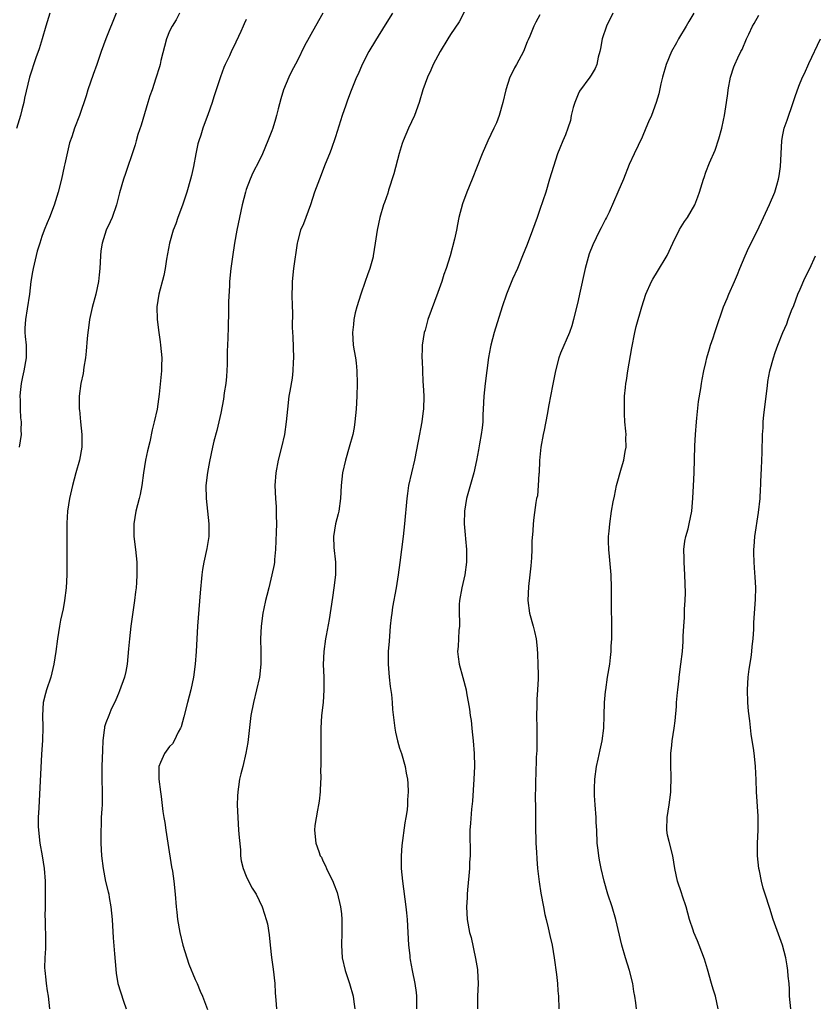
# Model space of a CAD drawing. Units: inches. Extents: x 2634000 to 2637000, y 1497000 to 1500000.
# Drawn here: x 2635556 to 2635680, y 1497858 to 1498012 of the extents above; entities that cross this region are included whole.
import ezdxf

# ---------------------------------------------------------------- set-up
doc = ezdxf.new("R2010")
doc.units = ezdxf.units.IN
doc.header["$MEASUREMENT"] = 0
doc.layers.add('LD26341497_2ft', color=242, linetype='Continuous')

msp = doc.modelspace()

# ---------------------------------------------------------------- linework, layer by layer
at = {"layer": 'LD26341497_2ft'}
for points, elevation in [([(2635626.07, 1498015), (2635624.34, 1498011.66), (2635623, 1498009.66), (2635622.59, 1498009), (2635621.38, 1498007), (2635621, 1498006.32), (2635620.29, 1498005), (2635619.91, 1498004.09), (2635619.39, 1498003), (2635618.68, 1498001), (2635618.08, 1497999), (2635617.34, 1497997), (2635616.43, 1497995), (2635616.02, 1497994.02), (2635615.57, 1497993), (2635615.42, 1497992.58), (2635614.94, 1497991.06), (2635614.14, 1497987.86), (2635613.29, 1497985.29), (2635613.17, 1497984.83), (2635612.65, 1497983.35), (2635612.51, 1497983), (2635611.91, 1497981), (2635611.49, 1497979), (2635611.21, 1497977), (2635610.89, 1497975), (2635610.86, 1497974.86), (2635610.34, 1497973), (2635609.98, 1497972.02), (2635609.65, 1497971), (2635608.93, 1497969), (2635608.3, 1497967), (2635608.07, 1497966.07), (2635607.84, 1497965), (2635607.78, 1497964.22), (2635607.62, 1497963), (2635607.76, 1497961), (2635607.89, 1497960.11), (2635608.09, 1497959), (2635608.21, 1497958.21), (2635608.31, 1497957), (2635608.36, 1497955), (2635608.32, 1497953), (2635608.24, 1497951), (2635608.03, 1497949), (2635607.9, 1497948.1), (2635607.67, 1497947), (2635607.12, 1497945), (2635606.53, 1497943), (2635606.08, 1497941), (2635605.87, 1497939), (2635605.76, 1497937), (2635605.51, 1497935), (2635605.42, 1497934.58), (2635604.98, 1497933), (2635604.64, 1497931), (2635604.71, 1497929.29), (2635604.97, 1497927), (2635604.96, 1497925), (2635604.73, 1497923), (2635604.52, 1497921.48), (2635603.98, 1497918.02), (2635603.49, 1497915.49), (2635603.41, 1497915), (2635603.13, 1497913), (2635603.04, 1497910.96), (2635603.13, 1497909), (2635603.16, 1497907), (2635603.02, 1497905), (2635602.8, 1497903), (2635602.7, 1497901), (2635602.69, 1497897.31), (2635602.66, 1497896.66), (2635602.66, 1497895), (2635602.64, 1497894.64), (2635602.67, 1497893), (2635602.64, 1497892.64), (2635602.6, 1497891), (2635602.43, 1497889.57), (2635602.33, 1497889), (2635602.14, 1497888.14), (2635601.76, 1497885.76), (2635601.7, 1497885), (2635601.9, 1497883), (2635602.35, 1497881.65), (2635602.6, 1497881), (2635602.76, 1497880.76), (2635603, 1497880.21), (2635603.41, 1497879.41), (2635603.58, 1497879), (2635604.07, 1497877.93), (2635604.55, 1497877), (2635604.69, 1497876.69), (2635605.23, 1497875.23), (2635605.78, 1497873), (2635605.9, 1497871.9), (2635605.98, 1497871), (2635605.97, 1497869), (2635605.91, 1497867), (2635606.03, 1497865), (2635606.49, 1497863), (2635607.17, 1497861), (2635607.76, 1497859), (2635607.87, 1497858.13), (2635608.01, 1497857)], 10270), ([(2635560.23, 1498013), (2635559.59, 1498011), (2635559.01, 1498009), (2635558.54, 1498007.46), (2635558.03, 1498006.03), (2635557.07, 1498003), (2635556.29, 1497999.71), (2635556.15, 1497999), (2635555.86, 1497997.86), (2635555.62, 1497997), (2635555, 1497994.95)], 10258), ([(2635570.6, 1498013), (2635569.02, 1498009), (2635568.27, 1498007), (2635567.58, 1498005), (2635567, 1498003.39), (2635566.21, 1498001), (2635565.94, 1498000.06), (2635564.86, 1497997), (2635564.09, 1497995), (2635563.67, 1497993.67), (2635563.31, 1497992.69), (2635562.58, 1497989.42), (2635562.5, 1497989), (2635562.06, 1497987), (2635561.55, 1497985), (2635560.92, 1497982.92), (2635560.19, 1497981), (2635559.83, 1497980.17), (2635559.36, 1497979), (2635559, 1497978.05), (2635558.64, 1497977), (2635558.25, 1497975.75), (2635557.62, 1497973), (2635557.53, 1497972.47), (2635557.27, 1497971), (2635557.03, 1497969), (2635556.7, 1497966.7), (2635556.4, 1497965), (2635556.34, 1497963.66), (2635556.34, 1497963), (2635556.37, 1497962.37), (2635556.5, 1497961), (2635556.52, 1497959.48), (2635556.51, 1497959), (2635556.15, 1497957), (2635555.94, 1497956.06), (2635555.73, 1497955), (2635555.59, 1497953.59), (2635555.54, 1497953), (2635555.59, 1497952.41), (2635555.6, 1497951), (2635555.64, 1497949.64), (2635555.73, 1497949), (2635555.69, 1497947.69), (2635555.72, 1497947), (2635555.44, 1497945)], 10260), ([(2635580.56, 1498013), (2635580.01, 1498011.99), (2635579.38, 1498011), (2635579, 1498010.19), (2635578.5, 1498009), (2635577.63, 1498005.63), (2635577.49, 1498005), (2635577.39, 1498004.61), (2635576.84, 1498002.84), (2635576.24, 1498001), (2635575.92, 1498000.08), (2635575.6, 1497999), (2635574.52, 1497995.48), (2635574.03, 1497994.03), (2635573.73, 1497993), (2635573.59, 1497992.41), (2635573, 1497990.65), (2635572.43, 1497989), (2635572.08, 1497987.92), (2635571.75, 1497987), (2635571.14, 1497984.86), (2635570.7, 1497983), (2635569.98, 1497981), (2635569.67, 1497980.33), (2635569.08, 1497979), (2635568.44, 1497977), (2635568.24, 1497975.76), (2635568.15, 1497975), (2635568.05, 1497973), (2635567.96, 1497972.04), (2635567.85, 1497971), (2635567.42, 1497969), (2635566.88, 1497966.88), (2635566.46, 1497965), (2635566.29, 1497963.71), (2635566.16, 1497963), (2635566.07, 1497962.07), (2635565.92, 1497960.08), (2635565.8, 1497959), (2635565.55, 1497957.55), (2635565.43, 1497956.57), (2635565.11, 1497955), (2635564.83, 1497953), (2635564.82, 1497951.18), (2635564.83, 1497951), (2635564.86, 1497950.86), (2635565.02, 1497948.98), (2635565.25, 1497947), (2635565.25, 1497945), (2635564.89, 1497943), (2635564.3, 1497941), (2635564.03, 1497940.03), (2635563.77, 1497939), (2635563.64, 1497938.36), (2635563.33, 1497937), (2635563.02, 1497934.98), (2635562.91, 1497933.09), (2635562.88, 1497928.88), (2635562.91, 1497925), (2635562.8, 1497923), (2635562.54, 1497921), (2635562.31, 1497919.69), (2635561.92, 1497917.92), (2635561.74, 1497917), (2635561.41, 1497915), (2635561.15, 1497913), (2635560.87, 1497911), (2635560.4, 1497909), (2635559.71, 1497907), (2635559.56, 1497906.44), (2635559.2, 1497905), (2635559.1, 1497903), (2635559.15, 1497901.15), (2635559.07, 1497899.07), (2635558.92, 1497896.92), (2635558.49, 1497888.49), (2635558.43, 1497887), (2635558.43, 1497885.57), (2635558.45, 1497885), (2635558.67, 1497883), (2635559.03, 1497881), (2635559.35, 1497879), (2635559.49, 1497877), (2635559.49, 1497875.49), (2635559.52, 1497874.48), (2635559.48, 1497873), (2635559.47, 1497871.47), (2635559.5, 1497871), (2635559.51, 1497869.51), (2635559.54, 1497869), (2635559.53, 1497867.53), (2635559.55, 1497867), (2635559.53, 1497866.47), (2635559.44, 1497865), (2635559.42, 1497863.42), (2635559.44, 1497863), (2635559.58, 1497861.58), (2635559.68, 1497861), (2635559.83, 1497859.83), (2635559.98, 1497859), (2635560.2, 1497857)], 10262), ([(2635602.99, 1498013), (2635601.84, 1498011), (2635600.1, 1498007.9), (2635599, 1498005.63), (2635598.11, 1498003.89), (2635597.68, 1498003), (2635596.85, 1498001), (2635596.4, 1497999.6), (2635596.02, 1497998.02), (2635595.75, 1497997), (2635595.56, 1497996.44), (2635595.14, 1497995), (2635595, 1497994.59), (2635594.4, 1497993), (2635593.53, 1497991), (2635593, 1497989.91), (2635592.01, 1497987.99), (2635591.59, 1497987), (2635591, 1497985.37), (2635590.88, 1497985), (2635590.37, 1497983), (2635589.92, 1497981), (2635589.5, 1497979), (2635589.14, 1497977), (2635588.82, 1497974.82), (2635588.58, 1497973), (2635588.38, 1497971), (2635588.37, 1497970.37), (2635588.23, 1497967.77), (2635588.24, 1497966.24), (2635588.14, 1497963.86), (2635588.11, 1497962.11), (2635588.01, 1497959.99), (2635588.02, 1497959), (2635588, 1497958), (2635587.9, 1497956.1), (2635587.8, 1497955), (2635587.56, 1497953.56), (2635587.45, 1497952.55), (2635587, 1497950.36), (2635586.38, 1497947.62), (2635585.94, 1497945.94), (2635585.71, 1497945), (2635585.22, 1497942.78), (2635584.94, 1497941.06), (2635584.69, 1497939), (2635584.7, 1497937), (2635584.94, 1497935), (2635585.16, 1497933), (2635585.13, 1497931), (2635584.84, 1497929.16), (2635584.38, 1497927), (2635584.17, 1497925.83), (2635584.05, 1497925), (2635583.78, 1497922.22), (2635583.37, 1497917), (2635583.14, 1497913), (2635583, 1497911), (2635582.75, 1497909), (2635582.31, 1497907), (2635581.79, 1497905), (2635581.24, 1497902.76), (2635580.78, 1497901.22), (2635580.7, 1497901), (2635580.35, 1497900.35), (2635579.71, 1497899), (2635579.44, 1497898.56), (2635579, 1497898.11), (2635578.2, 1497897), (2635577.59, 1497895.59), (2635577.3, 1497895), (2635577.31, 1497893.31), (2635577.28, 1497893), (2635577.57, 1497891), (2635577.69, 1497890.31), (2635577.95, 1497887.95), (2635578.08, 1497887), (2635578.22, 1497886.22), (2635578.38, 1497885), (2635578.71, 1497883), (2635579.28, 1497879.28), (2635579.42, 1497878.58), (2635579.65, 1497877), (2635579.87, 1497875), (2635580.04, 1497873), (2635580.14, 1497872.14), (2635580.24, 1497871), (2635580.58, 1497869), (2635581.07, 1497867), (2635582.03, 1497864.03), (2635583, 1497861.63), (2635583.29, 1497861), (2635583.8, 1497859.8), (2635584.17, 1497859), (2635584.93, 1497856.93)], 10266), ([(2635613.9, 1498013), (2635612.78, 1498011.22), (2635611.25, 1498008.75), (2635610.21, 1498007), (2635609.16, 1498005), (2635608.52, 1498003.48), (2635608.27, 1498003), (2635607.33, 1498000.67), (2635606.78, 1497999.22), (2635606.59, 1497998.59), (2635606.04, 1497997), (2635605, 1497993.66), (2635604.32, 1497991.68), (2635604.02, 1497991), (2635603.37, 1497989.37), (2635602.45, 1497987), (2635601.71, 1497985), (2635601.05, 1497983), (2635600.32, 1497981), (2635599.96, 1497980.04), (2635599.52, 1497979), (2635599, 1497977.22), (2635598.95, 1497977), (2635598.42, 1497973), (2635598.21, 1497971), (2635598.18, 1497970.18), (2635598.14, 1497969), (2635598.19, 1497967), (2635598.23, 1497966.23), (2635598.21, 1497963.79), (2635598.29, 1497962.29), (2635598.4, 1497959), (2635598.35, 1497958.35), (2635598.32, 1497957), (2635598.18, 1497955.82), (2635597.81, 1497953.81), (2635597.68, 1497953), (2635597.44, 1497951), (2635597.27, 1497949), (2635596.97, 1497947), (2635596.51, 1497945), (2635596.01, 1497943), (2635595.63, 1497941), (2635595.49, 1497939), (2635595.57, 1497937), (2635595.67, 1497935.67), (2635595.7, 1497935), (2635595.68, 1497934.32), (2635595.73, 1497933), (2635595.71, 1497931.71), (2635595.59, 1497929), (2635595.43, 1497927.43), (2635595.4, 1497927), (2635595.35, 1497926.65), (2635595.03, 1497925), (2635594.53, 1497923), (2635594.2, 1497921.8), (2635594.01, 1497921), (2635593.76, 1497919.76), (2635593.59, 1497919), (2635593.33, 1497917), (2635593.25, 1497915), (2635593.29, 1497913), (2635593.27, 1497911.27), (2635593.28, 1497911), (2635593.07, 1497909), (2635592.61, 1497907), (2635592.11, 1497905), (2635591.73, 1497903), (2635591.23, 1497898.77), (2635590.95, 1497897.05), (2635590.46, 1497895), (2635590.15, 1497893.85), (2635589.96, 1497893), (2635589.81, 1497891.81), (2635589.67, 1497891), (2635589.64, 1497890.36), (2635589.6, 1497889), (2635589.67, 1497887), (2635589.81, 1497885), (2635589.87, 1497883.87), (2635590.08, 1497881.92), (2635590.12, 1497881), (2635590.21, 1497880.21), (2635590.51, 1497879), (2635591, 1497877.83), (2635591.37, 1497877), (2635591.93, 1497875.93), (2635592.53, 1497875), (2635593.5, 1497873), (2635593.87, 1497871.87), (2635594.14, 1497871), (2635594.31, 1497870.31), (2635594.59, 1497868.59), (2635594.73, 1497867), (2635594.93, 1497865.07), (2635595.21, 1497863.21), (2635595.46, 1497861), (2635595.54, 1497859.55), (2635595.64, 1497858.36), (2635595.72, 1497857)], 10268), ([(2635637, 1498012.74), (2635636.38, 1498011.62), (2635636.06, 1498011), (2635635.41, 1498009.41), (2635635.14, 1498008.86), (2635635, 1498008.51), (2635634.41, 1498007), (2635633.31, 1498005), (2635633, 1498004.46), (2635632.52, 1498003.48), (2635632.3, 1498003), (2635631.64, 1498001), (2635631.19, 1497999), (2635630.63, 1497997), (2635630.17, 1497995.83), (2635629.8, 1497995), (2635628.82, 1497993), (2635627.94, 1497991), (2635627.18, 1497989), (2635626.39, 1497987), (2635625.54, 1497985), (2635624.85, 1497983.15), (2635624.32, 1497981), (2635624.09, 1497979.91), (2635623.93, 1497979), (2635623.63, 1497977.63), (2635622.93, 1497975), (2635622.3, 1497973), (2635621.95, 1497972.05), (2635621.61, 1497971), (2635621, 1497969.24), (2635619.45, 1497965), (2635619, 1497963.34), (2635618.89, 1497963), (2635618.57, 1497961), (2635618.57, 1497960.57), (2635618.5, 1497959), (2635618.53, 1497958.53), (2635618.59, 1497957), (2635618.68, 1497955.32), (2635618.73, 1497954.73), (2635618.79, 1497953), (2635618.75, 1497951), (2635618.72, 1497950.72), (2635618.51, 1497949), (2635617.95, 1497945.95), (2635617.34, 1497943), (2635616.86, 1497941), (2635616.42, 1497939), (2635616.24, 1497937.76), (2635616.15, 1497937), (2635615.81, 1497933), (2635615.58, 1497931), (2635615.06, 1497926.94), (2635614.79, 1497925), (2635614.47, 1497923), (2635613.93, 1497919.93), (2635613.78, 1497919), (2635613.69, 1497918.31), (2635613.54, 1497917), (2635613.36, 1497914.64), (2635613.25, 1497913), (2635613.21, 1497911), (2635613.36, 1497909), (2635613.52, 1497907.52), (2635613.74, 1497906.26), (2635613.85, 1497905), (2635613.92, 1497903.92), (2635614.26, 1497901), (2635614.37, 1497900.37), (2635614.68, 1497899), (2635615, 1497897.88), (2635615.3, 1497897), (2635615.87, 1497895), (2635616.05, 1497893.95), (2635616.24, 1497893), (2635616.32, 1497892.32), (2635616.36, 1497891), (2635616.25, 1497889.75), (2635616.26, 1497889), (2635616.19, 1497888.19), (2635616, 1497887), (2635615.85, 1497886.15), (2635615.37, 1497882.63), (2635615.24, 1497881), (2635615.26, 1497879), (2635615.45, 1497877), (2635615.98, 1497873), (2635616.08, 1497872.08), (2635616.19, 1497871), (2635616.32, 1497869), (2635616.43, 1497867), (2635616.61, 1497865.39), (2635616.63, 1497865), (2635616.68, 1497864.68), (2635616.99, 1497863), (2635617.4, 1497861), (2635617.59, 1497859.59), (2635617.65, 1497859), (2635617.65, 1497858.35), (2635617.69, 1497857)], 10272), ([(2635648.41, 1498013), (2635647.41, 1498011), (2635646.75, 1498009), (2635646.49, 1498007.51), (2635646.37, 1498007), (2635646.13, 1498006.13), (2635645.91, 1498005), (2635645.66, 1498004.34), (2635645, 1498003.3), (2635644.83, 1498003), (2635643.22, 1498000.78), (2635643, 1498000.33), (2635642.44, 1497999), (2635642.23, 1497998.23), (2635641.91, 1497997), (2635641.77, 1497996.23), (2635641.38, 1497995), (2635641, 1497993.95), (2635640.6, 1497993), (2635640.11, 1497991.89), (2635639.77, 1497991), (2635639.1, 1497989), (2635638.52, 1497987), (2635637.91, 1497985), (2635637, 1497982.25), (2635636.57, 1497981), (2635635.85, 1497979), (2635635, 1497976.8), (2635634.29, 1497975), (2635633.46, 1497973), (2635632.68, 1497971.32), (2635631.76, 1497969), (2635631.1, 1497967), (2635629.83, 1497963), (2635629.31, 1497961), (2635629.25, 1497960.75), (2635628.95, 1497959.05), (2635628.42, 1497955), (2635628.22, 1497953), (2635628.13, 1497951), (2635628.07, 1497950.07), (2635628.04, 1497949), (2635627.96, 1497948.04), (2635627.81, 1497947), (2635627.55, 1497945.55), (2635627.39, 1497944.61), (2635627.07, 1497942.93), (2635626.64, 1497941), (2635625.52, 1497937), (2635625.17, 1497935), (2635625.12, 1497933), (2635625.3, 1497931.3), (2635625.34, 1497930.66), (2635625.51, 1497929), (2635625.52, 1497927.52), (2635625.51, 1497927), (2635625.21, 1497925), (2635624.75, 1497923), (2635624.4, 1497921), (2635624.36, 1497920.36), (2635624.33, 1497919), (2635624.39, 1497917.61), (2635624.38, 1497917), (2635624.32, 1497916.32), (2635624.21, 1497913.79), (2635624.11, 1497913), (2635624.18, 1497912.18), (2635624.34, 1497911), (2635624.92, 1497908.92), (2635625.43, 1497907), (2635625.49, 1497906.51), (2635625.97, 1497903.97), (2635626.05, 1497903), (2635626.21, 1497902.21), (2635626.32, 1497901), (2635626.41, 1497900.41), (2635626.54, 1497899), (2635626.71, 1497897), (2635626.75, 1497895), (2635626.66, 1497893), (2635626.44, 1497889.56), (2635626.3, 1497888.3), (2635626.1, 1497886.1), (2635626.04, 1497885), (2635626.02, 1497884.02), (2635626.07, 1497881.93), (2635626.06, 1497881), (2635625.99, 1497879.99), (2635625.95, 1497879), (2635625.84, 1497877.84), (2635625.66, 1497875.66), (2635625.62, 1497875), (2635625.61, 1497874.39), (2635625.52, 1497873), (2635625.61, 1497871), (2635625.98, 1497869), (2635626.22, 1497868.22), (2635626.92, 1497864.92), (2635627.2, 1497863.2), (2635627.23, 1497863), (2635627.31, 1497861), (2635627.2, 1497859), (2635627.24, 1497857)], 10274), ([(2635661.09, 1498013), (2635660.3, 1498011.7), (2635659.93, 1498011), (2635658.71, 1498009), (2635658.38, 1498008.38), (2635657.6, 1498007), (2635656.77, 1498005), (2635656.19, 1498003), (2635655.93, 1498001.93), (2635655.6, 1498000.4), (2635655.19, 1497999), (2635654.45, 1497997), (2635654.03, 1497995.97), (2635653.58, 1497995), (2635653, 1497993.61), (2635651.76, 1497991), (2635651, 1497989.32), (2635650.07, 1497987), (2635649.22, 1497985), (2635647.83, 1497981.83), (2635647.45, 1497981), (2635647.28, 1497980.72), (2635646.59, 1497979.41), (2635646.4, 1497979), (2635645.81, 1497977.81), (2635645.26, 1497976.74), (2635644.7, 1497975.3), (2635644.07, 1497973), (2635643.22, 1497969), (2635643, 1497968.02), (2635642.24, 1497965), (2635641.97, 1497964.03), (2635641.62, 1497963), (2635640.23, 1497959.77), (2635639.95, 1497959), (2635639.42, 1497957), (2635639, 1497954.9), (2635638.65, 1497953), (2635638.37, 1497951.63), (2635638.15, 1497950.15), (2635637.67, 1497947.67), (2635637.52, 1497947), (2635637.15, 1497945), (2635636.94, 1497942.94), (2635636.87, 1497941), (2635636.83, 1497940.83), (2635636.74, 1497939), (2635636.6, 1497937.4), (2635636.48, 1497937), (2635636.35, 1497936.35), (2635636.02, 1497933.98), (2635635.94, 1497933), (2635635.91, 1497931.91), (2635635.73, 1497930.27), (2635635.72, 1497929), (2635635.66, 1497927.66), (2635635.57, 1497926.43), (2635635.43, 1497925), (2635635.21, 1497923.21), (2635635.09, 1497921), (2635635.39, 1497919), (2635635.95, 1497917), (2635636.13, 1497916.13), (2635636.4, 1497915), (2635636.54, 1497913.46), (2635636.6, 1497912.6), (2635636.67, 1497911), (2635636.7, 1497909.3), (2635636.72, 1497908.72), (2635636.64, 1497907), (2635636.5, 1497905.5), (2635636.51, 1497904.51), (2635636.47, 1497903), (2635636.5, 1497901), (2635636.49, 1497900.49), (2635636.51, 1497899), (2635636.49, 1497897.51), (2635636.43, 1497896.43), (2635636.37, 1497893.63), (2635636.31, 1497893), (2635636.29, 1497892.29), (2635636.25, 1497889.75), (2635636.28, 1497889), (2635636.33, 1497888.33), (2635636.28, 1497885.73), (2635636.36, 1497883), (2635636.46, 1497881.54), (2635636.5, 1497880.5), (2635636.64, 1497879), (2635636.9, 1497876.9), (2635637.16, 1497875.16), (2635637.54, 1497873), (2635637.78, 1497871.78), (2635637.96, 1497871), (2635638.27, 1497869.73), (2635638.53, 1497868.53), (2635638.9, 1497867), (2635639.25, 1497865), (2635639.6, 1497862.4), (2635639.75, 1497861), (2635639.82, 1497859.82), (2635639.89, 1497859), (2635639.97, 1497857)], 10276), ([(2635652.13, 1497857), (2635652.03, 1497857.97), (2635651.86, 1497859), (2635651.72, 1497859.72), (2635651.55, 1497861), (2635651.04, 1497863), (2635650.41, 1497865), (2635649.83, 1497867), (2635648.9, 1497871), (2635648.3, 1497873), (2635647.66, 1497875), (2635647.08, 1497877), (2635646.57, 1497879), (2635646.31, 1497880.31), (2635646.2, 1497881), (2635646.12, 1497881.88), (2635645.98, 1497883), (2635645.89, 1497885), (2635645.81, 1497886.19), (2635645.79, 1497887), (2635645.63, 1497889), (2635645.57, 1497890.43), (2635645.53, 1497891), (2635645.53, 1497891.53), (2635645.6, 1497893), (2635645.86, 1497895), (2635646.11, 1497896.11), (2635646.41, 1497897.59), (2635646.75, 1497899), (2635647.01, 1497901), (2635647.08, 1497903), (2635647.13, 1497905), (2635647.28, 1497906.72), (2635647.3, 1497907), (2635647.6, 1497909), (2635647.93, 1497911), (2635648.07, 1497912.07), (2635648.15, 1497913), (2635648.15, 1497913.85), (2635648.25, 1497915), (2635648.27, 1497916.27), (2635648.19, 1497921), (2635648.2, 1497923), (2635648.18, 1497925), (2635647.91, 1497927.91), (2635647.79, 1497929), (2635647.76, 1497930.24), (2635647.76, 1497931), (2635647.84, 1497931.84), (2635647.93, 1497933), (2635648.22, 1497935), (2635648.48, 1497936.48), (2635648.67, 1497937.33), (2635648.97, 1497939), (2635649.77, 1497941.77), (2635650.14, 1497943), (2635650.36, 1497944.36), (2635650.49, 1497945), (2635650.47, 1497946.47), (2635650.49, 1497947), (2635650.45, 1497947.55), (2635650.32, 1497949), (2635650.24, 1497950.24), (2635650.22, 1497951), (2635650.22, 1497952.22), (2635650.27, 1497953), (2635650.38, 1497954.38), (2635650.46, 1497955), (2635650.54, 1497955.46), (2635650.75, 1497957), (2635651.39, 1497960.61), (2635651.88, 1497963), (2635652.09, 1497963.91), (2635652.94, 1497967), (2635653.6, 1497969), (2635654.48, 1497971), (2635654.66, 1497971.34), (2635655.44, 1497972.56), (2635656.94, 1497975.06), (2635657.8, 1497977), (2635658.86, 1497979.14), (2635659.63, 1497980.37), (2635660.09, 1497981), (2635661.27, 1497983), (2635661.73, 1497984.27), (2635662.01, 1497985), (2635662.6, 1497987), (2635662.72, 1497987.28), (2635663, 1497988.13), (2635663.56, 1497989.56), (2635664.45, 1497991.55), (2635665, 1497993.32), (2635665.47, 1497995), (2635665.76, 1497996.24), (2635665.9, 1497997), (2635666.22, 1497999), (2635666.41, 1498000.41), (2635666.47, 1498001), (2635666.87, 1498003), (2635667.39, 1498004.61), (2635667.55, 1498005), (2635668, 1498006), (2635668.46, 1498007), (2635668.66, 1498007.34), (2635669.38, 1498009), (2635669.71, 1498009.71), (2635670.32, 1498011), (2635670.58, 1498011.42), (2635671.27, 1498012.73)], 10278), ([(2635591, 1498012.02), (2635590.65, 1498011.35), (2635590.53, 1498011), (2635590.15, 1498010.15), (2635589, 1498007.72), (2635588.75, 1498007.25), (2635588.35, 1498006.35), (2635587.7, 1498005), (2635587.49, 1498004.51), (2635586.94, 1498003.06), (2635586.28, 1498001), (2635585.93, 1497999.93), (2635585.66, 1497999), (2635585, 1497997.1), (2635584.42, 1497995.58), (2635584.22, 1497995), (2635583.89, 1497993.89), (2635583.58, 1497993), (2635583.44, 1497992.56), (2635583.12, 1497991), (2635582.73, 1497989), (2635582.41, 1497987.59), (2635582.29, 1497987), (2635581.71, 1497985), (2635581, 1497982.95), (2635580.28, 1497981), (2635579.96, 1497980.04), (2635579.55, 1497979), (2635578.96, 1497977), (2635578.49, 1497974.49), (2635578.28, 1497973), (2635578.08, 1497971.92), (2635577.32, 1497969), (2635576.99, 1497967), (2635577.02, 1497965), (2635577.3, 1497963), (2635577.53, 1497961.53), (2635577.59, 1497961), (2635577.77, 1497959), (2635577.72, 1497957.72), (2635577.71, 1497957), (2635577.34, 1497953.34), (2635577.02, 1497951), (2635576.57, 1497949), (2635576.24, 1497947.76), (2635575.87, 1497945.87), (2635575.53, 1497944.47), (2635575.22, 1497943), (2635574.88, 1497941), (2635574.63, 1497939), (2635574.39, 1497937.61), (2635574.25, 1497937), (2635573.72, 1497935), (2635573.37, 1497933), (2635573.4, 1497931), (2635573.66, 1497929), (2635573.86, 1497927), (2635573.88, 1497925), (2635573.8, 1497923.8), (2635573.73, 1497923), (2635573.64, 1497922.36), (2635573.49, 1497921), (2635572.92, 1497917), (2635572.69, 1497915), (2635572.58, 1497913.42), (2635572.36, 1497911), (2635572.13, 1497909.87), (2635571.93, 1497909), (2635571.17, 1497906.83), (2635571, 1497906.44), (2635570.59, 1497905.41), (2635569.81, 1497903.81), (2635569.45, 1497903), (2635569, 1497901.83), (2635568.81, 1497901.19), (2635568.77, 1497901), (2635568.75, 1497900.75), (2635568.52, 1497899), (2635568.47, 1497897.53), (2635568.4, 1497895), (2635568.4, 1497893), (2635568.44, 1497891), (2635568.41, 1497889), (2635568.36, 1497888.36), (2635568.29, 1497887), (2635568.25, 1497885.75), (2635568.2, 1497885), (2635568.23, 1497883), (2635568.34, 1497881), (2635568.58, 1497879), (2635568.97, 1497876.97), (2635569.37, 1497875.37), (2635569.45, 1497875), (2635569.53, 1497874.47), (2635569.79, 1497873), (2635569.97, 1497871), (2635570.15, 1497868.15), (2635570.37, 1497865.63), (2635570.44, 1497864.44), (2635570.61, 1497862.61), (2635570.88, 1497861), (2635571.76, 1497858.24), (2635572.2, 1497857)], 10264), ([(2635664.92, 1497857), (2635664.48, 1497859), (2635664.11, 1497860.11), (2635663.89, 1497861), (2635663.24, 1497863.24), (2635662.78, 1497864.78), (2635661.94, 1497867), (2635661.66, 1497867.66), (2635661.12, 1497869), (2635661, 1497869.35), (2635660.44, 1497871), (2635659.9, 1497873), (2635659.34, 1497874.66), (2635659.19, 1497875.19), (2635658.56, 1497877), (2635658.12, 1497879), (2635657.79, 1497881), (2635657.22, 1497883.22), (2635657, 1497884.23), (2635656.86, 1497885), (2635656.87, 1497885.13), (2635656.91, 1497887), (2635657.23, 1497889), (2635657.44, 1497890.56), (2635657.48, 1497891), (2635657.51, 1497891.51), (2635657.55, 1497893), (2635657.54, 1497893.54), (2635657.49, 1497895), (2635657.5, 1497897), (2635657.66, 1497898.34), (2635657.71, 1497899), (2635658.01, 1497901), (2635658.16, 1497902.16), (2635658.38, 1497904.38), (2635658.41, 1497905), (2635658.57, 1497906.57), (2635658.59, 1497907), (2635658.8, 1497908.8), (2635658.81, 1497909), (2635659.07, 1497911), (2635659.31, 1497913), (2635659.44, 1497914.56), (2635659.42, 1497915.42), (2635659.54, 1497917), (2635659.66, 1497918.34), (2635659.64, 1497919.64), (2635659.74, 1497921), (2635659.78, 1497922.22), (2635659.72, 1497925), (2635659.59, 1497927), (2635659.6, 1497927.6), (2635659.56, 1497929), (2635659.71, 1497930.29), (2635659.85, 1497931), (2635660.22, 1497932.22), (2635660.4, 1497933), (2635660.81, 1497935), (2635660.97, 1497937.03), (2635661.06, 1497938.94), (2635661.14, 1497941), (2635661.24, 1497945.24), (2635661.35, 1497947), (2635661.52, 1497949), (2635661.59, 1497949.59), (2635661.84, 1497952.16), (2635662.21, 1497954.21), (2635662.3, 1497955), (2635662.39, 1497955.61), (2635662.67, 1497957), (2635663, 1497958.29), (2635663.16, 1497959), (2635663.56, 1497960.44), (2635663.74, 1497961), (2635664.14, 1497962.14), (2635664.41, 1497963), (2635664.54, 1497963.46), (2635665.74, 1497967), (2635666.31, 1497968.31), (2635666.58, 1497969), (2635667.48, 1497971), (2635667.92, 1497972.08), (2635668.32, 1497973), (2635669.15, 1497975), (2635669.71, 1497976.29), (2635671, 1497978.85), (2635672, 1497981), (2635672.97, 1497983.03), (2635673.8, 1497985), (2635674.09, 1497986.09), (2635674.37, 1497987), (2635674.45, 1497987.55), (2635674.66, 1497989), (2635674.87, 1497993), (2635675, 1497993.72), (2635675.28, 1497995), (2635675.74, 1497996.26), (2635676.69, 1497999), (2635677, 1497999.97), (2635677.57, 1498001.57), (2635678.15, 1498003), (2635678.44, 1498003.56), (2635679.11, 1498005.11), (2635680.92, 1498009)], 10280), ([(2635676.3, 1497857), (2635676.1, 1497859), (2635676.1, 1497860.1), (2635676.03, 1497861), (2635675.88, 1497862.12), (2635675.85, 1497863), (2635675.74, 1497863.74), (2635675.51, 1497865), (2635674.99, 1497867), (2635673.51, 1497871), (2635673, 1497872.72), (2635672.28, 1497875), (2635671.94, 1497875.94), (2635671.68, 1497877), (2635671.38, 1497878.62), (2635671.28, 1497879), (2635671.06, 1497881), (2635671.07, 1497883), (2635671.18, 1497885), (2635671.2, 1497887.2), (2635670.94, 1497891), (2635670.89, 1497892.89), (2635670.79, 1497895), (2635670.61, 1497896.61), (2635670.52, 1497897.48), (2635670.07, 1497900.07), (2635669.86, 1497902.14), (2635669.67, 1497903.67), (2635669.56, 1497905), (2635669.5, 1497907), (2635669.62, 1497909), (2635669.76, 1497910.24), (2635670.08, 1497912.08), (2635670.18, 1497913), (2635670.23, 1497913.77), (2635670.38, 1497915), (2635670.48, 1497916.48), (2635670.5, 1497917.5), (2635670.78, 1497921.22), (2635670.82, 1497923), (2635670.69, 1497924.69), (2635670.68, 1497925.32), (2635670.53, 1497927), (2635670.49, 1497928.49), (2635670.5, 1497929), (2635670.55, 1497929.45), (2635670.67, 1497931), (2635671.24, 1497934.76), (2635671.47, 1497937), (2635671.53, 1497938.47), (2635671.58, 1497939), (2635671.62, 1497939.62), (2635671.68, 1497941.68), (2635671.79, 1497944.21), (2635671.86, 1497947), (2635671.94, 1497948.06), (2635671.98, 1497949), (2635672.08, 1497950.08), (2635672.64, 1497954.64), (2635672.7, 1497955.3), (2635672.99, 1497957), (2635673.56, 1497959), (2635673.85, 1497959.85), (2635674.28, 1497961), (2635675.06, 1497963), (2635675.65, 1497964.35), (2635675.87, 1497965), (2635676.42, 1497966.42), (2635676.76, 1497967.24), (2635677.42, 1497969), (2635677.76, 1497969.76), (2635678.49, 1497971.51), (2635679.27, 1497973), (2635680.16, 1497975)], 10282)]:
    msp.add_lwpolyline(points, dxfattribs=dict(at, elevation=elevation))

doc.saveas('drawing.dxf')
